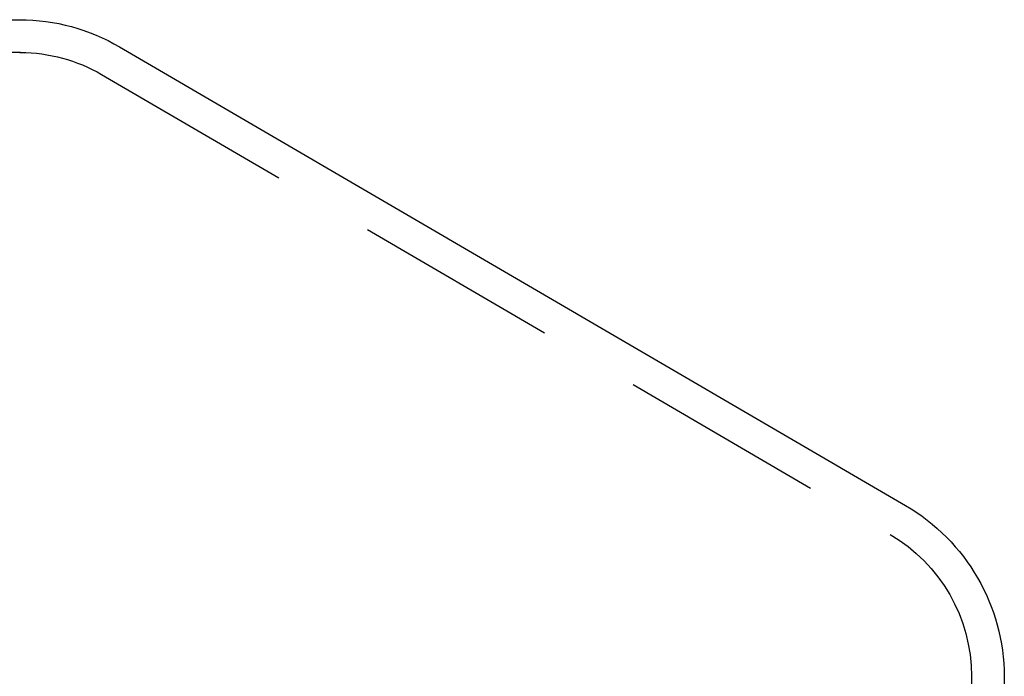
# Model space of a CAD drawing. Extents: x 2667 to 3571, y 55 to 704.
# Drawn here: x 2882 to 2912, y 629 to 649 of the extents above; entities that cross this region are included whole.
import ezdxf

# ---------------------------------------------------------------- set-up
doc = ezdxf.new("R2010")
doc.units = 0
doc.header["$LTSCALE"] = 25
doc.linetypes.add('VERDECKT', pattern=[0.375, 0.25, -0.125])
doc.layers.get('0').update_dxf_attribs({"linetype": 'CONTINUOUS'})
doc.layers.add('RAHMEN', color=254, linetype='CONTINUOUS')

# ---------------------------------------------------------------- blocks, each defined once
blk = doc.blocks.new('A$C74C93CE0')
at = {"color": 3, "linetype": 'CONTINUOUS', "extrusion": (0, 1, 2e-16)}
for p, q in [((1539.943, 219), (1650.558, 219)), ((1653.604, 218.169), (1677.55, 204.201)), ((1680.558, 199), (1680.558, 194))]:
    blk.add_line(p, q, dxfattribs=at)
at = {"color": 1, "linetype": 'VERDECKT', "extrusion": (0, 1, 2e-16)}
for p, q in [((1650.582, 218), (1490.534, 218)), ((1539.943, 218), (1650.558, 218)), ((1653.056, 217.331), (1677.077, 203.319)), ((1679.558, 199), (1679.558, 194))]:
    blk.add_line(p, q, dxfattribs=at)
at = {"color": 3, "linetype": 'CONTINUOUS', "extrusion": (0, 2e-16, -1)}
for centre, radius, start, end in [((-1650.558, 213), 6, 90, 120.5129), ((-1674.495, 198.963), 6.064, 120.2564, 179.6542)]:
    blk.add_arc(centre, radius, start, end, dxfattribs=at)
at = {"color": 1, "linetype": 'VERDECKT', "extrusion": (0, 2e-16, -1)}
for centre, radius, start, end in [((-1650.582, 213.09), 4.91, 89.7191, 90), ((-1650.582, 213.09), 4.91, 90, 120.2564), ((-1674.558, 199), 5, 120.2564, 180)]:
    blk.add_arc(centre, radius, start, end, dxfattribs=at)

msp = doc.modelspace()

# ---------------------------------------------------------------- block references
at = {"layer": 'RAHMEN'}
msp.add_blockref('A$C74C93CE0', (1231.703, 429.825), dxfattribs=at)

doc.saveas('drawing.dxf')
